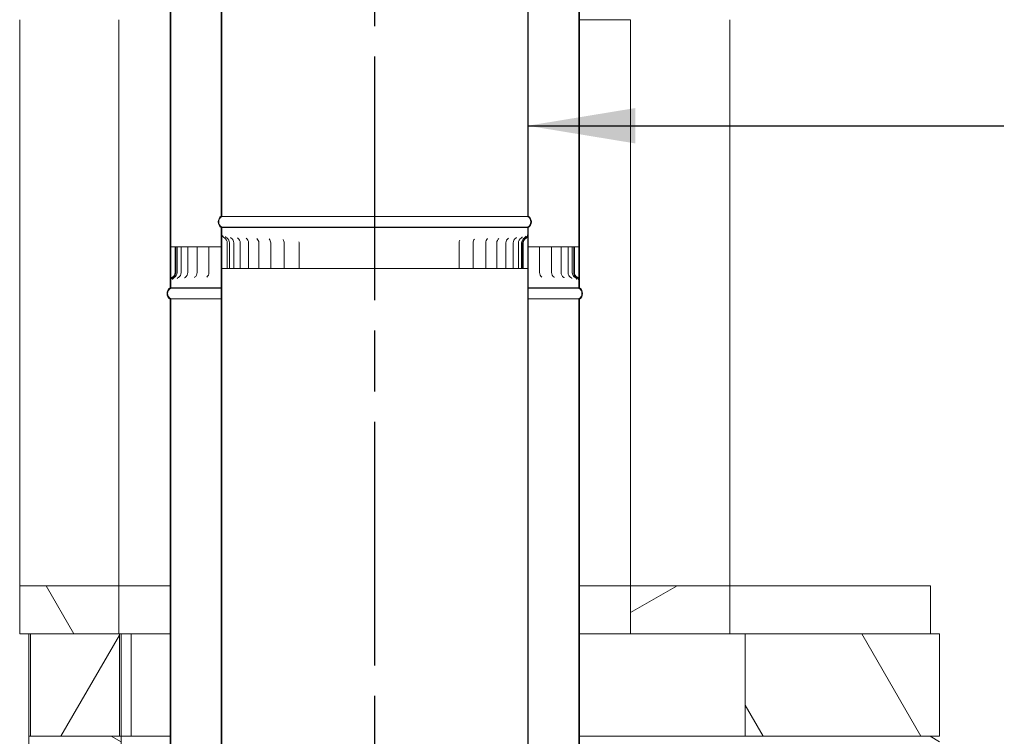
# Model space of a CAD drawing. Units: millimetres. Extents: x 455 to 12106, y 145 to 8733.
# Drawn here: x 8163 to 9125, y 2473 to 3173 of the extents above; entities that cross this region are included whole.
import ezdxf

# ---------------------------------------------------------------- set-up
doc = ezdxf.new("R2010")
doc.units = ezdxf.units.MM
doc.header["$LTSCALE"] = 42
doc.linetypes.add('CHAIN', pattern=[0.3543, 0.2362, -0.0295, 0.0591, -0.0295])
for name, color, linetype, lineweight in [('Centerline(ISO)', 7, 'Continuous', 25), ('Hatch', 179, 'Continuous', 9), ('Symbols(ISO)', 7, 'Continuous', 25), ('Visible Edges(ISO)', 7, 'Continuous', 18)]:
    doc.layers.add(name, color=color, linetype=linetype, lineweight=lineweight)
doc.styles.add('warmington~0', font='ARIALN.TTF')
doc.dimstyles.new('warmington$7', dxfattribs={"dimscale": 42, "dimtxt": 2, "dimasz": 2.5, "dimexe": 1.6, "dimexo": 1, "dimgap": 0.5, "dimtad": 1, "dimdec": 0, "dimrnd": 1e-08, "dimzin": 0, "dimdsep": 46, "dimtxsty": 'warmington~0', "dimblk": 'OBLIQUE', "dimcen": 0.09, "dimclrd": 7, "dimclre": 8, "dimclrt": 8, "dimadec": 0, "dimazin": 0, "dimtfac": 1.75, "dimtdec": 1, "dimtmove": 0, "dimatfit": 3, "dimfxl": 0, "dimtolj": 1, "dimtzin": 0, "dimlwd": 25, "dimlwe": 25, "dimarcsym": 0})
pattern_1 = [(150, (0, 0), (-66.675, -115.4845), [])]
pattern_2 = [(120, (0, 0), (-115.4845, -66.675), [])]
pattern_3 = [(45, (0, 0), (-94.2927, 94.2927), [])]

# ---------------------------------------------------------------- blocks, each defined once
blk = doc.blocks.new('_Oblique')
at = {"color": 0, "linetype": 'ByBlock', "lineweight": -2}
blk.add_line((-0.5, -0.5), (0.5, 0.5), dxfattribs=at)

msp = doc.modelspace()

# ---------------------------------------------------------------- hatches: boundary and pattern name
at = {"layer": 'Hatch'}
h = msp.add_hatch(dxfattribs=at)
h.set_pattern_fill('ANSI31', color=256, scale=1066.8, angle=105, style=0)
h.set_pattern_definition(pattern_1)
edge = h.paths.add_edge_path()
edge.add_ellipse((8655.96, 2975.36), major_axis=(3.55, -5.5), ratio=1, start_angle=0, end_angle=114.3623)
edge.add_line((8659.51, 2980.86), (8659.51, 4132.36))
edge.add_line((8659.51, 4132.36), (8659.51, 4138.85))
edge.add_line((8659.51, 4138.85), (8658.96, 4138.85))
edge.add_line((8658.96, 4138.85), (8658.96, 4132.36))
edge.add_line((8658.96, 4132.36), (8658.96, 4130.03))
edge.add_line((8658.96, 4130.03), (8658.96, 2980.55))
edge.add_ellipse((8655.96, 2975.36), major_axis=(3, 5.2), ratio=1, start_angle=240, end_angle=360, ccw=False)
edge.add_line((8658.96, 2970.16), (8658.96, 2969.85))
edge.add_line((8658.96, 2969.85), (8659.51, 2969.85))
edge = h.paths.add_edge_path()
edge.add_ellipse((8363.06, 2975.36), major_axis=(-3.55, 5.5), ratio=1, start_angle=0, end_angle=114.3623)
edge.add_line((8359.51, 2969.85), (8360.06, 2969.85))
edge.add_line((8360.06, 2969.85), (8360.06, 2970.16))
edge.add_ellipse((8363.06, 2975.36), major_axis=(-3, -5.2), ratio=1, start_angle=240, end_angle=360, ccw=False)
edge.add_line((8360.06, 2980.55), (8360.06, 4098.85))
edge.add_line((8360.06, 4098.85), (8360.06, 4128.77))
edge.add_line((8360.06, 4128.77), (8360.06, 4138.85))
edge.add_line((8360.06, 4138.85), (8359.51, 4138.85))
edge.add_line((8359.51, 4138.85), (8359.51, 4128.77))
edge.add_line((8359.51, 4128.77), (8359.51, 2980.86))
h = msp.add_hatch(dxfattribs=at)
h.set_pattern_fill('ANSI31', color=256, scale=1066.8, angle=90, style=0)
h.set_pattern_definition([(135, (0, 0), (-94.2927, -94.2927), [])])
edge = h.paths.add_edge_path()
edge.add_ellipse((8313.06, 4065.35), major_axis=(-3.55, 5.5), ratio=1, start_angle=0, end_angle=114.3623)
edge.add_line((8309.51, 4059.84), (8309.51, 2917.24))
edge.add_line((8309.51, 2917.24), (8309.51, 2910.85))
edge.add_line((8309.51, 2910.85), (8310.06, 2910.85))
edge.add_line((8310.06, 2910.85), (8310.06, 2917.24))
edge.add_line((8310.06, 2917.24), (8310.06, 2919.54))
edge.add_line((8310.06, 2919.54), (8310.06, 4060.15))
edge.add_ellipse((8313.06, 4065.35), major_axis=(-3, -5.2), ratio=1, start_angle=240, end_angle=360, ccw=False)
edge.add_line((8310.06, 4070.55), (8310.06, 4070.85))
edge.add_line((8310.06, 4070.85), (8309.51, 4070.85))
edge = h.paths.add_edge_path()
edge.add_ellipse((8705.96, 4065.35), major_axis=(3.55, -5.5), ratio=1, start_angle=0, end_angle=114.3623)
edge.add_line((8709.51, 4070.85), (8708.96, 4070.85))
edge.add_line((8708.96, 4070.85), (8708.96, 4070.55))
edge.add_ellipse((8705.96, 4065.35), major_axis=(3, 5.2), ratio=1, start_angle=240, end_angle=360, ccw=False)
edge.add_line((8708.96, 4060.15), (8708.96, 2919.54))
edge.add_line((8708.96, 2919.54), (8708.96, 2917.24))
edge.add_line((8708.96, 2917.24), (8708.96, 2910.85))
edge.add_line((8708.96, 2910.85), (8709.51, 2910.85))
edge.add_line((8709.51, 2910.85), (8709.51, 2917.24))
edge.add_line((8709.51, 2917.24), (8709.51, 4059.84))
h = msp.add_hatch(dxfattribs=at)
h.set_pattern_fill('ANSI31', color=256, scale=1066.8, angle=75, style=0)
h.set_pattern_definition(pattern_2)
edge = h.paths.add_edge_path()
edge.add_ellipse((8655.96, 1806.36), major_axis=(3.55, -5.5), ratio=1, start_angle=0, end_angle=114.3623)
edge.add_line((8659.51, 1811.86), (8659.51, 2963.5))
edge.add_line((8659.51, 2963.5), (8659.51, 2969.85))
edge.add_line((8659.51, 2969.85), (8658.96, 2969.85))
edge.add_line((8658.96, 2969.85), (8658.96, 2963.5))
edge.add_line((8658.96, 2963.5), (8658.96, 2961.21))
edge.add_line((8658.96, 2961.21), (8658.96, 1811.55))
edge.add_ellipse((8655.96, 1806.36), major_axis=(3, 5.2), ratio=1, start_angle=240, end_angle=360, ccw=False)
edge.add_line((8658.96, 1801.16), (8658.96, 1800.85))
edge.add_line((8658.96, 1800.85), (8659.51, 1800.85))
edge = h.paths.add_edge_path()
edge.add_ellipse((8363.06, 1806.36), major_axis=(-3.55, 5.5), ratio=1, start_angle=0, end_angle=114.3623)
edge.add_line((8359.51, 1800.85), (8360.06, 1800.85))
edge.add_line((8360.06, 1800.85), (8360.06, 1801.16))
edge.add_ellipse((8363.06, 1806.36), major_axis=(-3, -5.2), ratio=1, start_angle=240, end_angle=360, ccw=False)
edge.add_line((8360.06, 1811.55), (8360.06, 2929.85))
edge.add_line((8360.06, 2929.85), (8360.06, 2957.7))
edge.add_line((8360.06, 2957.7), (8360.06, 2969.85))
edge.add_line((8360.06, 2969.85), (8359.51, 2969.85))
edge.add_line((8359.51, 2969.85), (8359.51, 2957.7))
edge.add_line((8359.51, 2957.7), (8359.51, 1811.86))
h = msp.add_hatch(dxfattribs=at)
h.set_pattern_fill('ANSI31', color=256, scale=1066.8, style=0)
h.set_pattern_definition(pattern_3)
edge = h.paths.add_edge_path()
edge.add_line((8659.51, 2963.5), (8659.51, 2969.85))
edge.add_line((8659.51, 2969.85), (8658.96, 2969.85))
edge.add_line((8658.96, 2969.85), (8658.96, 2963.5))
edge.add_spline(control_points=[(8658.96, 2963.5), (8658.96, 2963.01), (8658.88, 2962.52), (8658.56, 2961.59), (8658.33, 2961.15), (8657.68, 2960.31), (8657.24, 2959.92), (8656.74, 2959.63)], knot_values=[-0.468434, -0.468434, -0.468434, -0.468434, -0.321354, -0.321354, -0.174214, -0.174214, 0, 0, 0, 0], degree=3, periodic=0)
edge.add_ellipse((8659.51, 2954.85), major_axis=(-2.77, 4.77), ratio=1, start_angle=0, end_angle=59.82548)
edge.add_line((8653.99, 2954.85), (8653.99, 2929.85))
edge.add_line((8653.99, 2929.85), (8654.54, 2929.85))
edge.add_line((8654.54, 2929.85), (8654.54, 2954.85))
edge.add_ellipse((8659.51, 2954.85), major_axis=(-4.97, 0), ratio=1, start_angle=300.21872, end_angle=360, ccw=False)
edge.add_spline(control_points=[(8657.01, 2959.15), (8657.49, 2959.42), (8657.91, 2959.78), (8658.54, 2960.5), (8658.78, 2960.84), (8658.96, 2961.21)], knot_values=[-0.526549, -0.526549, -0.526549, -0.526549, -0.361401, -0.361401, -0.238023, -0.238023, -0.238023, -0.238023], degree=3, periodic=0)
edge.add_spline(control_points=[(8658.96, 2961.21), (8659.02, 2961.33), (8659.08, 2961.46), (8659.38, 2962.19), (8659.51, 2962.84), (8659.51, 2963.5)], knot_values=[-0.238023, -0.238023, -0.238023, -0.238023, -0.196233, -0.196233, 0, 0, 0, 0], degree=3, periodic=0)
edge = h.paths.add_edge_path()
edge.add_line((8359.51, 2969.85), (8359.51, 2957.7))
edge.add_spline(control_points=[(8359.51, 2957.7), (8359.51, 2957.32), (8359.52, 2956.87), (8359.52, 2956.28), (8359.53, 2955.9), (8359.53, 2955.33), (8359.53, 2955.09), (8359.53, 2954.85)], knot_values=[-0.288718, -0.288718, -0.288718, -0.288718, -0.172821, -0.172821, -0.071836, -0.071836, 0, 0, 0, 0], degree=3, periodic=0)
edge.add_line((8359.53, 2954.85), (8359.53, 2929.85))
edge.add_line((8359.53, 2929.85), (8360.06, 2929.85))
edge.add_line((8360.06, 2929.85), (8360.09, 2929.85))
edge.add_line((8360.09, 2929.85), (8360.09, 2954.85))
edge.add_spline(control_points=[(8360.09, 2954.85), (8360.09, 2955.05), (8360.09, 2955.24), (8360.08, 2955.68), (8360.08, 2955.91), (8360.07, 2956.73), (8360.06, 2957.2), (8360.06, 2957.7)], knot_values=[-0.269812, -0.269812, -0.269812, -0.269812, -0.217415, -0.217415, -0.151638, -0.151638, 0, 0, 0, 0], degree=3, periodic=0)
edge.add_line((8360.06, 2957.7), (8360.06, 2969.85))
edge.add_line((8360.06, 2969.85), (8359.51, 2969.85))
h = msp.add_hatch(dxfattribs=at)
h.set_pattern_fill('ANSI31', color=256, scale=1066.8, style=0)
h.set_pattern_definition(pattern_3)
edge = h.paths.add_edge_path()
edge.add_line((8309.51, 2917.24), (8309.51, 2910.85))
edge.add_line((8309.51, 2910.85), (8310.06, 2910.85))
edge.add_line((8310.06, 2910.85), (8310.06, 2917.24))
edge.add_spline(control_points=[(8310.06, 2917.24), (8310.06, 2917.74), (8310.14, 2918.23), (8310.46, 2919.16), (8310.69, 2919.6), (8311.35, 2920.45), (8311.79, 2920.84), (8312.29, 2921.14)], knot_values=[-0.470476, -0.470476, -0.470476, -0.470476, -0.322728, -0.322728, -0.174827, -0.174827, 0, 0, 0, 0], degree=3, periodic=0)
edge.add_ellipse((8309.51, 2925.85), major_axis=(2.77, -4.71), ratio=1, start_angle=0, end_angle=59.52167)
edge.add_line((8314.98, 2925.85), (8314.98, 2950.85))
edge.add_line((8314.98, 2950.85), (8314.43, 2950.85))
edge.add_line((8314.43, 2950.85), (8314.43, 2925.85))
edge.add_ellipse((8309.51, 2925.85), major_axis=(4.91, 0), ratio=1, start_angle=300.59935, end_angle=360, ccw=False)
edge.add_spline(control_points=[(8312.01, 2921.63), (8311.54, 2921.35), (8311.11, 2920.99), (8310.48, 2920.26), (8310.25, 2919.91), (8310.06, 2919.54)], knot_values=[-0.529223, -0.529223, -0.529223, -0.529223, -0.363559, -0.363559, -0.239105, -0.239105, -0.239105, -0.239105], degree=3, periodic=0)
edge.add_spline(control_points=[(8310.06, 2919.54), (8310, 2919.42), (8309.94, 2919.29), (8309.64, 2918.56), (8309.51, 2917.9), (8309.51, 2917.24)], knot_values=[-0.239105, -0.239105, -0.239105, -0.239105, -0.197808, -0.197808, 0, 0, 0, 0], degree=3, periodic=0)
edge = h.paths.add_edge_path()
edge.add_line((8709.51, 2910.85), (8709.51, 2917.24))
edge.add_spline(control_points=[(8709.51, 2917.24), (8709.51, 2917.8), (8709.42, 2918.35), (8709.17, 2919.1), (8709.07, 2919.32), (8708.96, 2919.54)], knot_values=[-0.52892, -0.52892, -0.52892, -0.52892, -0.363174, -0.363174, -0.290109, -0.290109, -0.290109, -0.290109], degree=3, periodic=0)
edge.add_spline(control_points=[(8708.96, 2919.54), (8708.82, 2919.82), (8708.66, 2920.08), (8708.07, 2920.85), (8707.58, 2921.29), (8707.01, 2921.63)], knot_values=[-0.290109, -0.290109, -0.290109, -0.290109, -0.197196, -0.197196, 0, 0, 0, 0], degree=3, periodic=0)
edge.add_ellipse((8709.51, 2925.85), major_axis=(-2.5, -4.23), ratio=1, start_angle=300.59935, end_angle=360, ccw=False)
edge.add_line((8704.6, 2925.85), (8704.6, 2950.85))
edge.add_line((8704.6, 2950.85), (8704.04, 2950.85))
edge.add_line((8704.04, 2950.85), (8704.04, 2925.85))
edge.add_ellipse((8709.51, 2925.85), major_axis=(-5.47, 0), ratio=1, start_angle=0, end_angle=59.52167)
edge.add_spline(control_points=[(8706.73, 2921.14), (8707.16, 2920.89), (8707.54, 2920.57), (8708.18, 2919.83), (8708.44, 2919.41), (8708.85, 2918.41), (8708.96, 2917.83), (8708.96, 2917.24)], knot_values=[-0.470673, -0.470673, -0.470673, -0.470673, -0.323412, -0.323412, -0.176022, -0.176022, 0, 0, 0, 0], degree=3, periodic=0)
edge.add_line((8708.96, 2917.24), (8708.96, 2910.85))
edge.add_line((8708.96, 2910.85), (8709.51, 2910.85))
h = msp.add_hatch(dxfattribs=at)
h.set_pattern_fill('ANSI31', color=256, scale=1066.8, angle=105, style=0)
h.set_pattern_definition(pattern_1)
edge = h.paths.add_edge_path()
edge.add_ellipse((8313.06, 2905.35), major_axis=(-3.55, 5.5), ratio=1, start_angle=0, end_angle=114.3623)
edge.add_line((8309.51, 2899.84), (8309.51, 1750.85))
edge.add_line((8309.51, 1750.85), (8310.06, 1750.85))
edge.add_line((8310.06, 1750.85), (8310.06, 2900.15))
edge.add_ellipse((8313.06, 2905.35), major_axis=(-3, -5.2), ratio=1, start_angle=240, end_angle=360, ccw=False)
edge.add_line((8310.06, 2910.55), (8310.06, 2910.85))
edge.add_line((8310.06, 2910.85), (8309.51, 2910.85))
edge = h.paths.add_edge_path()
edge.add_ellipse((8705.96, 2905.35), major_axis=(3.55, -5.5), ratio=1, start_angle=0, end_angle=114.3623)
edge.add_line((8709.51, 2910.85), (8708.96, 2910.85))
edge.add_line((8708.96, 2910.85), (8708.96, 2910.55))
edge.add_ellipse((8705.96, 2905.35), major_axis=(3, 5.2), ratio=1, start_angle=240, end_angle=360, ccw=False)
edge.add_line((8708.96, 2900.15), (8708.96, 1750.85))
edge.add_line((8708.96, 1750.85), (8709.51, 1750.85))
edge.add_line((8709.51, 1750.85), (8709.51, 2899.84))
h = msp.add_hatch(dxfattribs=at)
h.set_pattern_fill('ANSI31', color=256, scale=1066.8, angle=75, style=0)
h.set_pattern_definition(pattern_2)
h.paths.add_polyline_path([(8162.51, 2619.85), (8162.51, 2572.85), (8173.11, 2572.85), (8259.51, 2572.85), (8259.51, 2619.85)])
h = msp.add_hatch(dxfattribs=at)
h.set_pattern_fill('ANSI31', color=256, scale=1066.8, angle=-15, style=0)
h.set_pattern_definition([(30, (0, 0), (-66.675, 115.4845), [])])
h.paths.add_polyline_path([(8759.51, 2619.85), (8759.51, 2572.85), (8856.51, 2572.85), (8856.51, 2619.85)])
h = msp.add_hatch(dxfattribs=at)
h.set_pattern_fill('ANSI31', color=256, scale=1066.8, angle=15, style=0)
h.set_pattern_definition([(60, (0, 0), (-115.4845, 66.675), [])])
h.paths.add_polyline_path([(8259.91, 2572.85), (8259.51, 2572.85), (8173.11, 2572.85), (8173.11, 2472.85), (8259.91, 2472.85)])
h = msp.add_hatch(dxfattribs=at)
h.set_pattern_fill('ANSI31', color=256, scale=1066.8, angle=75, style=0)
h.set_pattern_definition(pattern_2)
h.paths.add_polyline_path([(9061.51, 2572.85), (8871.51, 2572.85), (8871.51, 2472.85), (9061.51, 2472.85)])
h = msp.add_hatch(dxfattribs=at)
h.set_pattern_fill('ANSI31', color=256, scale=1066.8, angle=105, style=0)
h.set_pattern_definition(pattern_1)
h.paths.add_polyline_path([(9061.51, 2462.85), (9061.51, 2472.85), (8871.51, 2472.85), (8871.51, 2462.85)])
h.paths.add_polyline_path([(8171.51, 2472.85), (8171.51, 2462.85), (8173.11, 2462.85), (8259.91, 2462.85), (8261.51, 2462.85), (8261.51, 2472.85), (8259.91, 2472.85), (8173.11, 2472.85)])

# ---------------------------------------------------------------- linework, layer by layer
at = {"layer": 'Centerline(ISO)', "linetype": 'CHAIN', "ltscale": 23.990969}
msp.add_line((8509.24, 5992.96), (8509.24, 1565.79), dxfattribs=at)
at = {"layer": 'Visible Edges(ISO)'}
for p, q in [((8359.51, 4138.85), (8359.51, 2980.86)), ((8360.06, 2980.55), (8360.06, 4138.85)), ((8658.96, 4138.85), (8658.96, 2980.55)), ((8659.51, 2980.86), (8659.51, 4138.85)), ((8309.51, 4059.84), (8309.51, 2910.85)), ((8310.06, 2910.85), (8310.06, 4060.15)), ((8708.96, 4060.15), (8708.96, 2910.85)), ((8709.51, 2910.85), (8709.51, 4059.84)), ((8162.51, 2619.85), (8162.51, 3172.85)), ((8259.51, 2619.85), (8259.51, 3172.85)), ((8759.51, 3172.85), (8709.51, 3172.85)), ((8759.51, 2619.85), (8759.51, 3172.85)), ((8856.51, 2619.85), (8856.51, 3172.85)), ((8658.96, 2980.55), (8360.06, 2980.55)), ((8360.06, 2969.85), (8359.51, 2969.85)), ((8359.51, 2969.85), (8359.51, 1811.86)), ((8359.51, 2969.85), (8360.06, 2969.85)), ((8359.51, 2969.85), (8359.51, 2957.7)), ((8360.06, 2969.85), (8359.51, 2969.85)), ((8360.06, 2969.85), (8360.06, 2970.16)), ((8658.96, 2970.16), (8360.06, 2970.16)), ((8360.06, 1811.55), (8360.06, 2969.85)), ((8658.96, 2969.85), (8360.06, 2969.85)), ((8658.96, 2969.85), (8360.06, 2969.85)), ((8360.06, 2957.7), (8360.06, 2969.85)), ((8360.06, 2969.85), (8658.96, 2969.85)), ((8658.96, 2970.16), (8658.96, 2969.85)), ((8659.51, 2969.85), (8658.96, 2969.85)), ((8658.96, 2969.85), (8658.96, 1811.55)), ((8658.96, 2969.85), (8659.51, 2969.85)), ((8659.51, 2969.85), (8658.96, 2969.85)), ((8658.96, 2969.85), (8658.96, 2963.5)), ((8659.51, 1811.86), (8659.51, 2969.85)), ((8659.51, 2963.5), (8659.51, 2969.85)), ((8359.53, 2954.85), (8359.53, 2929.85)), ((8360.09, 2929.85), (8360.09, 2954.85)), ((8365.36, 2929.85), (8365.36, 2954.85)), ((8367.53, 2929.85), (8367.53, 2954.85)), ((8371.77, 2929.85), (8371.77, 2954.85)), ((8378.02, 2929.85), (8378.02, 2954.85)), ((8386.2, 2929.85), (8386.2, 2954.85)), ((8396.18, 2929.85), (8396.18, 2954.85)), ((8407.83, 2929.85), (8407.83, 2954.85)), ((8420.99, 2929.85), (8420.99, 2954.85)), ((8435.47, 2929.85), (8435.47, 2954.85)), ((8591.87, 2929.85), (8591.87, 2954.85)), ((8605.63, 2929.85), (8605.63, 2954.85)), ((8617.96, 2929.85), (8617.96, 2954.85)), ((8628.69, 2929.85), (8628.69, 2954.85)), ((8637.67, 2929.85), (8637.67, 2954.85)), ((8644.77, 2929.85), (8644.77, 2954.85)), ((8649.9, 2929.85), (8649.9, 2954.85)), ((8652.98, 2929.85), (8652.98, 2954.85)), ((8653.99, 2954.85), (8653.99, 2929.85)), ((8654.54, 2929.85), (8654.54, 2954.85)), ((8310.14, 2950.85), (8312.09, 2950.85)), ((8312.09, 2950.85), (8314.43, 2950.85)), ((8314.98, 2950.85), (8314.43, 2950.85)), ((8314.43, 2950.85), (8314.43, 2925.85)), ((8314.98, 2925.85), (8314.98, 2950.85)), ((8316.31, 2950.85), (8314.98, 2950.85)), ((8316.31, 2950.85), (8316.42, 2950.85)), ((8316.31, 2950.85), (8316.31, 2925.85)), ((8320.24, 2950.85), (8316.42, 2950.85)), ((8320.24, 2950.85), (8322.36, 2950.85)), ((8320.24, 2950.85), (8320.24, 2925.85)), ((8326.8, 2950.85), (8322.36, 2950.85)), ((8326.8, 2950.85), (8327.14, 2950.85)), ((8326.8, 2950.85), (8326.8, 2925.85)), ((8327.14, 2950.85), (8330.84, 2950.85)), ((8335.92, 2950.85), (8330.84, 2950.85)), ((8335.92, 2950.85), (8337.75, 2950.85)), ((8335.92, 2950.85), (8335.92, 2925.85)), ((8337.75, 2950.85), (8341.72, 2950.85)), ((8347.45, 2950.85), (8341.72, 2950.85)), ((8347.45, 2950.85), (8350.68, 2950.85)), ((8347.45, 2950.85), (8347.45, 2925.85)), ((8350.68, 2950.85), (8354.88, 2950.85)), ((8359.51, 2950.85), (8354.88, 2950.85)), ((8662.99, 2950.85), (8659.51, 2950.85)), ((8662.99, 2950.85), (8667.2, 2950.85)), ((8667.2, 2950.85), (8670.54, 2950.85)), ((8676.32, 2950.85), (8670.54, 2950.85)), ((8670.54, 2950.85), (8670.54, 2925.85)), ((8676.32, 2950.85), (8680.31, 2950.85)), ((8680.31, 2950.85), (8682.27, 2950.85)), ((8687.4, 2950.85), (8682.27, 2950.85)), ((8682.27, 2950.85), (8682.27, 2925.85)), ((8687.4, 2950.85), (8691.12, 2950.85)), ((8691.12, 2950.85), (8691.58, 2950.85)), ((8696.07, 2950.85), (8691.58, 2950.85)), ((8691.58, 2950.85), (8691.58, 2925.85)), ((8696.07, 2950.85), (8698.35, 2950.85)), ((8702.22, 2950.85), (8698.35, 2950.85)), ((8698.35, 2950.85), (8698.35, 2925.85)), ((8702.22, 2950.85), (8702.5, 2950.85)), ((8703.96, 2950.85), (8702.5, 2950.85)), ((8702.5, 2950.85), (8702.5, 2925.85)), ((8704.04, 2950.85), (8703.96, 2950.85)), ((8703.96, 2950.85), (8703.96, 2925.85)), ((8704.6, 2950.85), (8704.04, 2950.85)), ((8704.04, 2950.85), (8704.04, 2925.85)), ((8704.6, 2925.85), (8704.6, 2950.85)), ((8704.6, 2950.85), (8706.9, 2950.85)), ((8706.9, 2950.85), (8708.83, 2950.85)), ((8359.53, 2929.85), (8360.09, 2929.85)), ((8362.42, 2929.85), (8360.09, 2929.85)), ((8362.42, 2929.85), (8365.36, 2929.85)), ((8365.36, 2929.85), (8367.53, 2929.85)), ((8367.61, 2929.85), (8367.53, 2929.85)), ((8367.61, 2929.85), (8371.77, 2929.85)), ((8373.21, 2929.85), (8371.77, 2929.85)), ((8373.21, 2929.85), (8378.02, 2929.85)), ((8380.73, 2929.85), (8378.02, 2929.85)), ((8380.73, 2929.85), (8386.2, 2929.85)), ((8390.06, 2929.85), (8386.2, 2929.85)), ((8390.06, 2929.85), (8396.18, 2929.85)), ((8396.62, 2929.85), (8396.18, 2929.85)), ((8396.73, 2929.85), (8396.62, 2929.85)), ((8401.06, 2929.85), (8396.73, 2929.85)), ((8401.06, 2929.85), (8407.83, 2929.85)), ((8409, 2929.85), (8407.83, 2929.85)), ((8409.12, 2929.85), (8409, 2929.85)), ((8413.59, 2929.85), (8409.12, 2929.85)), ((8413.59, 2929.85), (8420.99, 2929.85)), ((8422.78, 2929.85), (8420.99, 2929.85)), ((8422.92, 2929.85), (8422.78, 2929.85)), ((8427.46, 2929.85), (8422.92, 2929.85)), ((8427.46, 2929.85), (8435.47, 2929.85)), ((8437.79, 2929.85), (8435.47, 2929.85)), ((8437.93, 2929.85), (8437.79, 2929.85)), ((8442.49, 2929.85), (8437.93, 2929.85)), ((8442.49, 2929.85), (8451.03, 2929.85)), ((8453.8, 2929.85), (8451.03, 2929.85)), ((8453.95, 2929.85), (8453.8, 2929.85)), ((8458.46, 2929.85), (8453.95, 2929.85)), ((8458.46, 2929.85), (8467.42, 2929.85)), ((8470.59, 2929.85), (8467.42, 2929.85)), ((8470.75, 2929.85), (8470.59, 2929.85)), ((8475.14, 2929.85), (8470.75, 2929.85)), ((8475.14, 2929.85), (8484.39, 2929.85)), ((8487.93, 2929.85), (8484.39, 2929.85)), ((8488.09, 2929.85), (8487.93, 2929.85)), ((8492.3, 2929.85), (8488.09, 2929.85)), ((8492.3, 2929.85), (8501.72, 2929.85)), ((8505.57, 2929.85), (8501.72, 2929.85)), ((8505.73, 2929.85), (8505.57, 2929.85)), ((8509.71, 2929.85), (8505.73, 2929.85)), ((8509.71, 2929.85), (8519.15, 2929.85)), ((8523.27, 2929.85), (8519.15, 2929.85)), ((8523.43, 2929.85), (8523.27, 2929.85)), ((8527.11, 2929.85), (8523.43, 2929.85)), ((8527.11, 2929.85), (8536.45, 2929.85)), ((8540.77, 2929.85), (8536.45, 2929.85)), ((8540.93, 2929.85), (8540.77, 2929.85)), ((8544.27, 2929.85), (8540.93, 2929.85)), ((8544.27, 2929.85), (8553.37, 2929.85)), ((8557.84, 2929.85), (8553.37, 2929.85)), ((8557.99, 2929.85), (8557.84, 2929.85)), ((8560.94, 2929.85), (8557.99, 2929.85)), ((8560.94, 2929.85), (8569.68, 2929.85)), ((8574.23, 2929.85), (8569.68, 2929.85)), ((8574.37, 2929.85), (8574.23, 2929.85)), ((8576.89, 2929.85), (8574.37, 2929.85)), ((8576.89, 2929.85), (8585.14, 2929.85)), ((8589.7, 2929.85), (8585.14, 2929.85)), ((8589.84, 2929.85), (8589.7, 2929.85)), ((8591.87, 2929.85), (8589.84, 2929.85)), ((8591.87, 2929.85), (8599.54, 2929.85)), ((8604.06, 2929.85), (8599.54, 2929.85)), ((8604.18, 2929.85), (8604.06, 2929.85)), ((8605.63, 2929.85), (8604.18, 2929.85)), ((8605.63, 2929.85), (8612.68, 2929.85)), ((8617.08, 2929.85), (8612.68, 2929.85)), ((8617.2, 2929.85), (8617.08, 2929.85)), ((8617.96, 2929.85), (8617.2, 2929.85)), ((8617.96, 2929.85), (8624.37, 2929.85)), ((8628.6, 2929.85), (8624.37, 2929.85)), ((8628.69, 2929.85), (8628.6, 2929.85)), ((8628.69, 2929.85), (8634.44, 2929.85)), ((8637.67, 2929.85), (8634.44, 2929.85)), ((8637.67, 2929.85), (8642.76, 2929.85)), ((8644.77, 2929.85), (8642.76, 2929.85)), ((8644.77, 2929.85), (8649.22, 2929.85)), ((8649.9, 2929.85), (8649.22, 2929.85)), ((8649.9, 2929.85), (8652.98, 2929.85)), ((8652.98, 2929.85), (8653.99, 2929.85)), ((8653.99, 2929.85), (8654.54, 2929.85)), ((8656.9, 2929.85), (8654.54, 2929.85)), ((8658.85, 2929.85), (8656.9, 2929.85)), ((8309.51, 2917.24), (8309.51, 2910.85)), ((8310.06, 2910.85), (8310.06, 2917.24)), ((8708.96, 2917.24), (8708.96, 2910.85)), ((8709.51, 2910.85), (8709.51, 2917.24)), ((8310.06, 2910.85), (8309.51, 2910.85)), ((8309.51, 2910.85), (8310.06, 2910.85)), ((8309.51, 2910.85), (8310.06, 2910.85)), ((8310.06, 2910.55), (8310.06, 2910.85)), ((8310.06, 2910.85), (8359.51, 2910.85)), ((8359.51, 2910.85), (8310.06, 2910.85)), ((8310.06, 2910.85), (8359.51, 2910.85)), ((8310.06, 2910.55), (8359.51, 2910.55)), ((8659.51, 2910.85), (8708.96, 2910.85)), ((8708.96, 2910.85), (8659.51, 2910.85)), ((8659.51, 2910.85), (8708.96, 2910.85)), ((8659.51, 2910.55), (8708.96, 2910.55)), ((8709.51, 2910.85), (8708.96, 2910.85)), ((8708.96, 2910.85), (8708.96, 2910.55)), ((8708.96, 2910.85), (8709.51, 2910.85)), ((8708.96, 2910.85), (8709.51, 2910.85)), ((8309.51, 2899.84), (8309.51, 1750.85)), ((8310.06, 1750.85), (8310.06, 2900.15)), ((8310.06, 2900.15), (8359.51, 2900.15)), ((8659.51, 2900.15), (8708.96, 2900.15)), ((8708.96, 2900.15), (8708.96, 1750.85)), ((8709.51, 1750.85), (8709.51, 2899.84)), ((8162.51, 2619.85), (8162.51, 2572.85)), ((8259.51, 2619.85), (8162.51, 2619.85)), ((8259.51, 2572.85), (8259.51, 2619.85)), ((8309.51, 2619.85), (8259.51, 2619.85)), ((8759.51, 2619.85), (8709.51, 2619.85)), ((8759.51, 2619.85), (8759.51, 2572.85)), ((8856.51, 2619.85), (8759.51, 2619.85)), ((8856.51, 2572.85), (8856.51, 2619.85)), ((9052.51, 2619.85), (8856.51, 2619.85)), ((9052.51, 2572.85), (9052.51, 2619.85)), ((8162.51, 2572.85), (8259.51, 2572.85)), ((8171.51, 2472.85), (8171.51, 2572.85)), ((8259.91, 2572.85), (8173.11, 2572.85)), ((8173.11, 2572.85), (8173.11, 2472.85)), ((8259.91, 2472.85), (8259.91, 2572.85)), ((8261.51, 2572.85), (8259.91, 2572.85)), ((8261.51, 2472.85), (8261.51, 2572.85)), ((8309.51, 2572.85), (8261.51, 2572.85)), ((8271.51, 2472.85), (8271.51, 2572.85)), ((8271.51, 2472.85), (8271.51, 2572.85)), ((8759.51, 2572.85), (8709.51, 2572.85)), ((8759.51, 2572.85), (8856.51, 2572.85)), ((8871.51, 2572.85), (8856.51, 2572.85)), ((9061.51, 2572.85), (8871.51, 2572.85)), ((8871.51, 2572.85), (8871.51, 2472.85)), ((9061.51, 2472.85), (9061.51, 2572.85)), ((8171.51, 2472.85), (8171.51, 2462.85)), ((8261.51, 2472.85), (8171.51, 2472.85)), ((8173.11, 2472.85), (8259.91, 2472.85)), ((8261.51, 2462.85), (8261.51, 2472.85)), ((8261.51, 2472.85), (8309.51, 2472.85)), ((8271.51, 2472.85), (8309.51, 2472.85)), ((8709.51, 2472.85), (8871.51, 2472.85)), ((8871.51, 2472.85), (9061.51, 2472.85))]:
    msp.add_line(p, q, dxfattribs=at)
for centre, radius, start, end in [((8363.06, 2975.36), 6.55, 122.81885, 237.18115), ((8363.06, 2975.36), 6, 120, 240), ((8655.96, 2975.36), 6, 300, 60), ((8655.96, 2975.36), 6.55, 302.81885, 57.18115), ((8359.81, 2954.85), 5.55, 0, 59.93176), ((8361.98, 2954.85), 5.55, 0, 59.42546), ((8366.22, 2954.85), 5.55, 0, 58.38064), ((8372.47, 2954.85), 5.55, 0, 56.69021), ((8380.65, 2954.85), 5.55, 0, 54.15386), ((8390.63, 2954.85), 5.55, 0, 50.39719), ((8402.28, 2954.85), 5.55, 0, 44.65187), ((8415.44, 2954.85), 5.55, 0, 34.94356), ((8429.92, 2954.85), 5.55, 0, 8.90567), ((8597.42, 2954.85), 5.55, 152.04248, 180), ((8611.18, 2954.85), 5.55, 138.87751, 180), ((8623.51, 2954.85), 5.55, 131.79092, 180), ((8634.24, 2954.85), 5.55, 127.301, 180), ((8643.22, 2954.85), 5.55, 124.29434, 180), ((8650.32, 2954.85), 5.55, 122.26749, 180), ((8655.45, 2954.85), 5.55, 120.9589, 180), ((8658.53, 2954.85), 5.55, 120.22684, 180), ((8659.51, 2954.85), 5.52, 120.17452, 180), ((8659.51, 2954.85), 4.97, 120.21872, 180), ((8309.51, 2925.85), 4.91, 300.59935, 0), ((8309.51, 2925.85), 5.47, 300.47833, 0), ((8310.76, 2925.85), 5.55, 300.21292, 0), ((8314.69, 2925.85), 5.55, 300.90668, 0), ((8321.25, 2925.85), 5.55, 302.14526, 0), ((8330.37, 2925.85), 5.55, 304.05446, 0), ((8341.9, 2925.85), 5.55, 306.86258, 0), ((8676.09, 2925.85), 5.55, 180, 232.86127), ((8687.82, 2925.85), 5.55, 180, 235.75664), ((8697.13, 2925.85), 5.55, 180, 237.728), ((8703.9, 2925.85), 5.55, 180, 239.01493), ((8708.05, 2925.85), 5.55, 180, 239.74954), ((8709.51, 2925.85), 5.55, 180, 239.99963), ((8709.51, 2925.85), 5.47, 180, 239.52167), ((8709.51, 2925.85), 4.91, 180, 239.40065), ((8355.7, 2925.85), 5.55, 310.9968, 313.34921), ((8313.06, 2905.35), 6.55, 122.81885, 237.18115), ((8313.06, 2905.35), 6, 120, 240), ((8705.96, 2905.35), 6, 300, 60), ((8705.96, 2905.35), 6.55, 302.81885, 57.18115)]:
    msp.add_arc(centre, radius, start, end, dxfattribs=at)
for points, knots in [([(8658.96, 2963.5), (8658.96, 2963.01), (8658.88, 2962.52), (8658.56, 2961.59), (8658.33, 2961.15), (8657.68, 2960.31), (8657.24, 2959.92), (8656.74, 2959.63)], [-0.4684337, -0.4684337, -0.4684337, -0.4684337, -0.3213541, -0.3213541, -0.1742143, -0.1742143, 0, 0, 0, 0]), ([(8657.01, 2959.15), (8657.49, 2959.42), (8657.91, 2959.78), (8658.64, 2960.61), (8658.93, 2961.08), (8659.38, 2962.19), (8659.51, 2962.84), (8659.51, 2963.5)], [-0.5265492, -0.5265492, -0.5265492, -0.5265492, -0.3614009, -0.3614009, -0.1962326, -0.1962326, 0, 0, 0, 0]), ([(8359.51, 2957.7), (8359.51, 2957.32), (8359.52, 2956.87), (8359.52, 2956.28), (8359.53, 2955.9), (8359.53, 2955.33), (8359.53, 2955.09), (8359.53, 2954.85)], [-0.2887182, -0.2887182, -0.2887182, -0.2887182, -0.1728213, -0.1728213, -0.0718358, -0.0718358, 0, 0, 0, 0]), ([(8360.09, 2954.85), (8360.09, 2955.05), (8360.09, 2955.24), (8360.08, 2955.68), (8360.08, 2955.91), (8360.07, 2956.73), (8360.06, 2957.2), (8360.06, 2957.7)], [-0.2698124, -0.2698124, -0.2698124, -0.2698124, -0.2174153, -0.2174153, -0.1516381, -0.1516381, 0, 0, 0, 0]), ([(8360.67, 2962.03), (8360.67, 2962.03), (8360.67, 2962.02), (8360.68, 2961.98), (8360.69, 2961.95), (8360.72, 2961.85), (8360.75, 2961.76), (8360.86, 2961.51), (8360.93, 2961.38), (8361.15, 2961), (8361.3, 2960.75), (8361.83, 2960.2), (8362.13, 2959.93), (8362.59, 2959.66)], [1.0733244, 1.0733244, 1.0733244, 1.0733244, 1.115439, 1.115439, 1.1502613, 1.1502613, 1.2040378, 1.2040378, 1.2438362, 1.2438362, 1.2823998, 1.2823998, 1.3099168, 1.3099168, 1.3099168, 1.3099168]), ([(8363.51, 2960.94), (8363.51, 2960.94), (8363.51, 2960.93), (8363.55, 2960.86), (8363.59, 2960.78), (8363.75, 2960.54), (8363.86, 2960.4), (8364.21, 2960.05), (8364.45, 2959.84), (8364.8, 2959.63)], [0.9779372, 0.9779372, 0.9779372, 0.9779372, 1.0301538, 1.0301538, 1.1142887, 1.1142887, 1.1827253, 1.1827253, 1.2494863, 1.2494863, 1.2494863, 1.2494863]), ([(8368.41, 2960.23), (8368.41, 2960.23), (8368.41, 2960.22), (8368.44, 2960.18), (8368.49, 2960.11), (8368.69, 2959.9), (8368.84, 2959.77), (8369.08, 2959.61), (8369.11, 2959.59), (8369.13, 2959.58)], [0.9415673, 0.9415673, 0.9415673, 0.9415673, 0.9820229, 0.9820229, 1.0844799, 1.0844799, 1.177201, 1.177201, 1.1859175, 1.1859175, 1.1859175, 1.1859175]), ([(8375.24, 2959.73), (8375.24, 2959.73), (8375.24, 2959.72), (8375.25, 2959.71), (8375.3, 2959.65), (8375.44, 2959.54), (8375.48, 2959.52), (8375.52, 2959.49)], [0.9380855, 0.9380855, 0.9380855, 0.9380855, 0.9602147, 0.9602147, 1.0829333, 1.0829333, 1.1162467, 1.1162467, 1.1162467, 1.1162467]), ([(8640.09, 2959.44), (8640.2, 2959.51), (8640.24, 2959.56), (8640.24, 2959.56), (8640.24, 2959.56), (8640.24, 2959.56)], [1.6001441, 1.6001441, 1.6001441, 1.6001441, 1.73608, 1.73608, 1.7370013, 1.7370013, 1.7370013, 1.7370013]), ([(8647.36, 2959.55), (8647.57, 2959.68), (8647.69, 2959.79), (8647.84, 2959.94), (8647.87, 2959.98), (8647.87, 2959.99), (8647.87, 2959.99), (8647.87, 2959.99)], [1.5264967, 1.5264967, 1.5264967, 1.5264967, 1.6356553, 1.6356553, 1.7401645, 1.7401645, 1.746564, 1.746564, 1.746564, 1.746564]), ([(8652.59, 2959.61), (8652.9, 2959.79), (8653.1, 2959.97), (8653.39, 2960.26), (8653.47, 2960.37), (8653.59, 2960.52), (8653.61, 2960.57), (8653.63, 2960.59), (8653.63, 2960.6), (8653.63, 2960.6)], [1.4603647, 1.4603647, 1.4603647, 1.4603647, 1.5394179, 1.5394179, 1.6176152, 1.6176152, 1.6991038, 1.6991038, 1.7254315, 1.7254315, 1.7254315, 1.7254315]), ([(8655.73, 2959.65), (8656.11, 2959.87), (8656.37, 2960.1), (8656.81, 2960.52), (8656.95, 2960.71), (8657.16, 2961.02), (8657.22, 2961.13), (8657.31, 2961.31), (8657.34, 2961.38), (8657.38, 2961.46), (8657.38, 2961.48), (8657.38, 2961.48)], [1.3988831, 1.3988831, 1.3988831, 1.3988831, 1.4410166, 1.4410166, 1.491888, 1.491888, 1.5437356, 1.5437356, 1.5999711, 1.5999711, 1.6628155, 1.6628155, 1.6628155, 1.6628155]), ([(8312.01, 2921.63), (8311.54, 2921.35), (8311.11, 2920.99), (8310.39, 2920.15), (8310.1, 2919.68), (8309.64, 2918.56), (8309.51, 2917.9), (8309.51, 2917.24)], [-0.5292232, -0.5292232, -0.5292232, -0.5292232, -0.3635594, -0.3635594, -0.1978078, -0.1978078, 0, 0, 0, 0]), ([(8310.06, 2917.24), (8310.06, 2917.74), (8310.14, 2918.23), (8310.46, 2919.16), (8310.69, 2919.6), (8311.35, 2920.45), (8311.79, 2920.84), (8312.29, 2921.14)], [-0.4704764, -0.4704764, -0.4704764, -0.4704764, -0.3227285, -0.3227285, -0.1748266, -0.1748266, 0, 0, 0, 0]), ([(8313.55, 2921.06), (8313.17, 2920.83), (8312.9, 2920.6), (8312.46, 2920.16), (8312.31, 2919.97), (8312.1, 2919.65), (8312.03, 2919.53), (8311.94, 2919.34), (8311.91, 2919.27), (8311.87, 2919.17), (8311.86, 2919.15), (8311.86, 2919.15)], [1.4002624, 1.4002624, 1.4002624, 1.4002624, 1.4412126, 1.4412126, 1.4913474, 1.4913474, 1.5427046, 1.5427046, 1.5978253, 1.5978253, 1.6656959, 1.6656959, 1.6656959, 1.6656959]), ([(8317.54, 2921.09), (8317.23, 2920.91), (8317.02, 2920.72), (8316.72, 2920.42), (8316.62, 2920.3), (8316.5, 2920.13), (8316.47, 2920.08), (8316.46, 2920.05), (8316.45, 2920.05), (8316.45, 2920.05)], [1.4604988, 1.4604988, 1.4604988, 1.4604988, 1.5386611, 1.5386611, 1.6163017, 1.6163017, 1.6966039, 1.6966039, 1.7304893, 1.7304893, 1.7304893, 1.7304893]), ([(8324.21, 2921.15), (8323.99, 2921.02), (8323.85, 2920.89), (8323.69, 2920.73), (8323.66, 2920.68), (8323.65, 2920.67), (8323.65, 2920.67), (8323.65, 2920.67)], [1.5249407, 1.5249407, 1.5249407, 1.5249407, 1.6338727, 1.6338727, 1.7374051, 1.7374051, 1.7540062, 1.7540062, 1.7540062, 1.7540062]), ([(8333.47, 2921.26), (8333.35, 2921.17), (8333.3, 2921.12), (8333.29, 2921.11), (8333.29, 2921.11), (8333.29, 2921.11)], [1.5962722, 1.5962722, 1.5962722, 1.5962722, 1.7325804, 1.7325804, 1.7476697, 1.7476697, 1.7476697, 1.7476697]), ([(8684.85, 2921.14), (8684.85, 2921.14), (8684.85, 2921.14), (8684.84, 2921.14), (8684.8, 2921.19), (8684.69, 2921.27)], [0.9428258, 0.9428258, 0.9428258, 0.9428258, 0.9549403, 0.9549403, 1.0863464, 1.0863464, 1.0863464, 1.0863464]), ([(8694.69, 2920.71), (8694.69, 2920.71), (8694.69, 2920.71), (8694.66, 2920.74), (8694.61, 2920.81), (8694.42, 2920.98), (8694.31, 2921.07), (8694.16, 2921.16)], [0.9342081, 0.9342081, 0.9342081, 0.9342081, 0.9687375, 0.9687375, 1.08015, 1.08015, 1.1582994, 1.1582994, 1.1582994, 1.1582994]), ([(8702.08, 2920.1), (8702.08, 2920.1), (8702.08, 2920.11), (8702.05, 2920.17), (8702, 2920.25), (8701.81, 2920.47), (8701.69, 2920.62), (8701.37, 2920.88), (8701.22, 2920.99), (8701.05, 2921.1)], [0.9550837, 0.9550837, 0.9550837, 0.9550837, 1.0029465, 1.0029465, 1.095983, 1.095983, 1.1760389, 1.1760389, 1.2229935, 1.2229935, 1.2229935, 1.2229935]), ([(8706.89, 2919.24), (8706.89, 2919.24), (8706.88, 2919.28), (8706.8, 2919.46), (8706.74, 2919.57), (8706.56, 2919.86), (8706.45, 2920.03), (8706.06, 2920.46), (8705.79, 2920.72), (8705.33, 2921.02), (8705.29, 2921.04), (8705.25, 2921.06)], [1.0154385, 1.0154385, 1.0154385, 1.0154385, 1.1086358, 1.1086358, 1.1719164, 1.1719164, 1.2257884, 1.2257884, 1.2792513, 1.2792513, 1.2836437, 1.2836437, 1.2836437, 1.2836437]), ([(8706.73, 2921.14), (8707.16, 2920.89), (8707.54, 2920.57), (8708.18, 2919.83), (8708.44, 2919.41), (8708.85, 2918.41), (8708.96, 2917.83), (8708.96, 2917.24)], [-0.4706729, -0.4706729, -0.4706729, -0.4706729, -0.3234122, -0.3234122, -0.1760216, -0.1760216, 0, 0, 0, 0]), ([(8708.94, 2917.61), (8708.94, 2917.61), (8708.94, 2917.62), (8708.93, 2917.66), (8708.93, 2917.67), (8708.93, 2917.72), (8708.93, 2917.74), (8708.92, 2917.79), (8708.91, 2917.84), (8708.89, 2917.97), (8708.88, 2918.04), (8708.82, 2918.31), (8708.84, 2918.44), (8708.44, 2919.29), (8708.33, 2919.51), (8707.98, 2919.99), (8707.83, 2920.17), (8707.41, 2920.59), (8707.13, 2920.82), (8706.73, 2921.05)], [1.229663, 1.229663, 1.229663, 1.229663, 1.2661784, 1.2661784, 1.2860096, 1.2860096, 1.2964006, 1.2964006, 1.3112045, 1.3112045, 1.3224716, 1.3224716, 1.3353011, 1.3353011, 1.3386716, 1.3386716, 1.3403569, 1.3403569, 1.3420421, 1.3420421, 1.3420421, 1.3420421]), ([(8709.51, 2917.24), (8709.51, 2917.8), (8709.42, 2918.35), (8709.07, 2919.39), (8708.8, 2919.89), (8708.07, 2920.85), (8707.58, 2921.29), (8707.01, 2921.63)], [-0.5289196, -0.5289196, -0.5289196, -0.5289196, -0.3631741, -0.3631741, -0.1971962, -0.1971962, 0, 0, 0, 0])]:
    msp.add_open_spline(points, degree=3, knots=knots, dxfattribs=at)
for points in [[(8383.86, 2959.38), (8383.86, 2959.38), (8383.87, 2959.37), (8383.9, 2959.35)], [(8672.74, 2921.43), (8672.74, 2921.43), (8672.74, 2921.43), (8672.74, 2921.43)]]:
    msp.add_open_spline(points, degree=3, dxfattribs=at)

# ---------------------------------------------------------------- leaders
at = {"layer": 'Symbols(ISO)', "color": 7, "linetype": 'Continuous', "lineweight": 25, "annotation_type": 0, "has_hookline": 1, "hookline_direction": 0, "text_width": 1386.57}
msp.add_leader([(8658.96, 3069.26), (9124.08, 3069.26)], dimstyle='warmington$7', override={"dimtad": 0}, dxfattribs=at)

doc.saveas('drawing.dxf')
